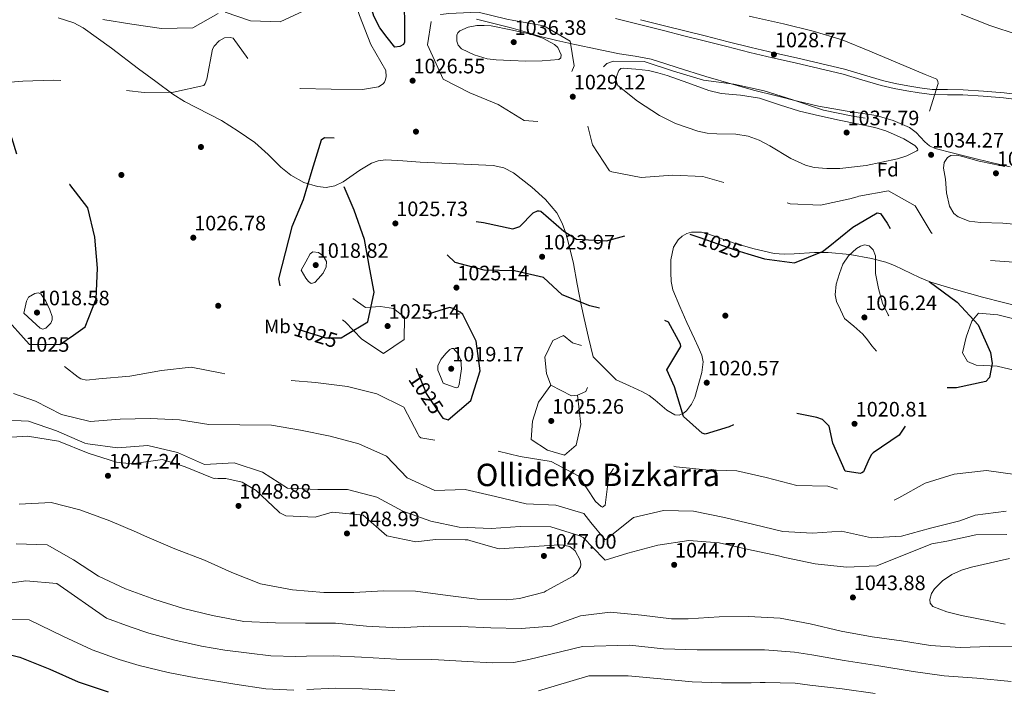
# Model space of a CAD drawing. Units: metres. Extents: x 573165 to 580025, y 4742701 to 4747404.
# Drawn here: x 579063 to 579569, y 4745415 to 4745759 of the extents above; entities that cross this region are included whole.
import ezdxf
from ezdxf.enums import TextEntityAlignment as Align

# ---------------------------------------------------------------- set-up
doc = ezdxf.new("R2010")
doc.units = ezdxf.units.M
doc.header["$MEASUREMENT"] = 0
doc.linetypes.add('DGN Style 2', pattern=[85.50319999999999, 51.30192, -34.20128])
doc.linetypes.add('DGN Style 3', pattern=[119.70447999999999, 85.50319999999999, -34.20128])
for name, color, linetype, lineweight in [('Nivel 16', 7, 'Continuous', 0), ('Nivel 17', 7, 'Continuous', 0), ('Nivel 21', 7, 'Continuous', 0), ('Nivel 22', 7, 'Continuous', 0), ('Nivel 35', 7, 'Continuous', 0), ('Nivel 37', 7, 'Continuous', 0), ('Nivel 4', 7, 'Continuous', 0), ('Nivel 41', 7, 'Continuous', 0), ('Nivel 45', 7, 'Continuous', 0), ('Nivel 5', 7, 'Continuous', 0), ('Nivel 57', 7, 'Continuous', 0), ('Nivel 7', 7, 'Continuous', 0)]:
    doc.layers.add(name, color=color, linetype=linetype, lineweight=lineweight)
doc.styles.add('Style-arial', font='arial.shx', dxfattribs={"bigfont": 'arialbig.shx'})
doc.styles.add('Style-Arial Narrow', font='txt')
doc.styles.add('Style-Helvetica-Narrow-Oblique', font='txt')
doc.styles.add('Style-Times New Roman', font='txt')

# ---------------------------------------------------------------- blocks, each defined once
blk = doc.blocks.new('5PATER_8')
at = {"layer": 'Nivel 7', "linetype": 'Continuous', "lineweight": 0}
h = blk.add_hatch(color=51, dxfattribs=at)
edge = h.paths.add_edge_path()
edge.add_ellipse((0.003067955374717712, 0.003724360838532448), major_axis=(-1.082140701617137, -1.123956027830927), ratio=0.999422240966032, start_angle=0, end_angle=360)
blk = doc.blocks.new('5PERFI_15')
at = {"layer": 'Nivel 17', "linetype": 'Continuous', "lineweight": 0}
h = blk.add_hatch(color=7, dxfattribs=at)
edge = h.paths.add_edge_path()
edge.add_arc((0.001451846212148666, 9.453482925891876e-05), 1.559999999458004, 315.6969114921312, 675.6969114921311)
blk = doc.blocks.new('5PERFI_14')
at = {"layer": 'Nivel 17', "color": 7, "linetype": 'Continuous', "lineweight": 0}
blk.add_blockref('5PERFI_15', (0, 0), dxfattribs=at)

msp = doc.modelspace()

# ---------------------------------------------------------------- linework, layer by layer
at = {"layer": 'Nivel 16', "color": 1, "linetype": 'Continuous', "lineweight": 13, "extrusion": (-0.1623053683425279, -0.4046040967967303, 0.8999736064254876), "elevation": -2013183.422308979, "flags": 128}
msp.add_lwpolyline([(-1229124.798389968, 4158415.712963484), (-1229112.818199169, 4158414.611905608), (-1229110.106656987, 4158416.263492424)], dxfattribs=at)
at = {"layer": 'Nivel 16', "color": 1, "linetype": 'Continuous', "lineweight": 13, "extrusion": (0.1959035446500353, -0.1965511596736718, 0.9607233955850595), "elevation": -818263.9225642158, "flags": 128}
msp.add_lwpolyline([(3760417.567785822, 2836502.923591284), (3760421.827316597, 2836501.193909924), (3760423.98262414, 2836502.058750605)], dxfattribs=at)
at = {"layer": 'Nivel 16', "color": 1, "linetype": 'Continuous', "lineweight": 13}
for points in [[(579234.0300000012, 4745615.73, 1024.14), (579240.5700000003, 4745611.109999999, 1024.61), (579248.1700000018, 4745611.689999999, 1025.21), (579254.9800000004, 4745610.640000001, 1024.85), (579260.5399999991, 4745606.17, 1024.97), (579260.3500000015, 4745594.68, 1025.33), (579249.7600000016, 4745587.43, 1026.04), (579238.6600000001, 4745594.9, 1025.56), (579230.129999999, 4745603.699999999, 1024.61), (579228.6600000001, 4745604.810000001, 1023.78)], [(579555.620000001, 4745608.300000001, 1025.33), (579565.5, 4745607.449999999, 1026.63), (579574.4400000013, 4745605.130000001, 1025.44), (579577.7699999996, 4745597.560000001, 1026.51), (579580.1400000006, 4745588.529999999, 1026.63), (579579.0700000003, 4745583.33, 1025.92), (579574.5899999999, 4745578.74, 1026.04), (579565.1799999997, 4745580.9, 1025.56), (579554.4899999984, 4745581.41, 1025.56), (579549.9299999997, 4745583.460000001, 1025.09), (579547.4499999993, 4745587.800000001, 1024.85), (579549.2899999991, 4745595.92, 1025.09), (579552.1099999994, 4745604.050000001, 1025.09), (579555.620000001, 4745608.300000001, 1025.33)], [(579335.75, 4745571.15, 1026.04), (579333.5700000003, 4745577.27, 1025.8), (579332.6600000001, 4745585.52, 1025.56), (579336.7699999996, 4745594.15, 1025.09), (579342.2399999984, 4745596.810000001, 1025.33), (579346.9800000004, 4745592.98, 1025.33), (579351.5300000012, 4745591.57, 1025.8)], [(579349.5700000003, 4745566.140000001, 1026.28), (579351.2100000009, 4745550.939999999, 1026.28), (579348.75, 4745540.390000001, 1026.75), (579342.8299999982, 4745535.140000001, 1028.06), (579334.0500000007, 4745537.779999999, 1027.94), (579325.7300000004, 4745543.35, 1027.46), (579326.4200000018, 4745552.74, 1026.16), (579329.379999999, 4745562.49, 1026.04), (579335.75, 4745571.15, 1026.04)]]:
    msp.add_polyline3d(points, dxfattribs=at)
at = {"layer": 'Nivel 21', "color": 7, "linetype": 'Continuous', "lineweight": 0}
msp.add_polyline3d([(579368.9699999988, 4745759.65, 1027.28), (579381.3200000003, 4745756.560000001, 1027.74), (579393.6600000001, 4745753.470000001, 1028.11), (579404.0899999999, 4745750.85, 1028.24), (579414.5300000012, 4745748.23, 1028.35), (579426.3399999999, 4745745.25, 1028.49), (579438.1700000018, 4745742.27, 1028.65), (579449.7899999991, 4745739.529999999, 1028.97), (579461.4100000001, 4745736.880000001, 1029.36), (579473.7399999984, 4745733.98, 1029.58), (579486.0100000016, 4745731.050000001, 1029.84), (579495.7300000004, 4745728.189999999, 1030.42), (579505.5899999999, 4745725.220000001, 1031.02), (579512.1999999993, 4745723.74, 1031.26), (579518.7800000012, 4745722.5, 1031.5), (579525.0899999999, 4745721.43, 1031.74), (579531.5500000007, 4745720.67, 1031.97), (579539.6700000018, 4745720.52, 1032.02), (579547.5899999999, 4745720.449999999, 1031.97), (579558.0599999987, 4745719.810000001, 1032.16), (579568.5399999991, 4745718.859999999, 1032.33), (579577.8900000006, 4745717.710000001, 1032.36)], dxfattribs=at)
at = {"layer": 'Nivel 21', "color": 7, "linetype": 'DGN Style 3', "lineweight": 0}
msp.add_polyline3d([(579381.9600000009, 4745759.109999999, 1027.74), (579394.3000000007, 4745756.02, 1028.11), (579404.7300000004, 4745753.390000001, 1028.24), (579415.1700000018, 4745750.77, 1028.35), (579426.9800000004, 4745747.800000001, 1028.49), (579438.7899999991, 4745744.82, 1028.65), (579450.3900000006, 4745742.08, 1028.97), (579462.0100000016, 4745739.439999999, 1029.36), (579474.3500000015, 4745736.529999999, 1029.58), (579486.6799999997, 4745733.59, 1029.84), (579496.4800000004, 4745730.699999999, 1030.42), (579506.2600000016, 4745727.76, 1031.02), (579512.7300000004, 4745726.310000001, 1031.26), (579519.2399999984, 4745725.08, 1031.5), (579525.4699999988, 4745724.029999999, 1031.74), (579531.7300000004, 4745723.290000001, 1031.97), (579539.6999999993, 4745723.140000001, 1032.02), (579547.6799999997, 4745723.08, 1031.97), (579558.2600000016, 4745722.42, 1032.16), (579568.8200000003, 4745721.470000001, 1032.33), (579578.2399999984, 4745720.310000001, 1032.36)], dxfattribs=at)
at = {"layer": 'Nivel 22', "color": 30, "linetype": 'DGN Style 2', "lineweight": 30, "elevation": 1025, "flags": 128}
for points in [[(579411.3299999982, 4745647.43), (579415.8200000003, 4745645.91), (579430.3000000007, 4745640.74), (579437.1000000015, 4745638.68)], [(579203.5399999991, 4745602.74), (579205.2100000009, 4745600.17), (579220.0700000003, 4745595.529999999), (579228.0300000012, 4745595.58), (579230.3399999999, 4745596.960000001)], [(579064.7600000016, 4745595.550000001), (579067.7600000016, 4745592.23), (579083.4299999997, 4745592.130000001), (579090.4400000013, 4745596.960000001)], [(579266.9899999984, 4745578.74), (579271.0599999987, 4745568.800000001), (579271.6600000001, 4745566.93), (579279.4699999988, 4745555.42)]]:
    msp.add_lwpolyline(points, dxfattribs=at)
at = {"layer": 'Nivel 35', "color": 92, "linetype": 'DGN Style 3', "lineweight": 0}
for points in [[(579408.1499999985, 4745649.880000001, 1024.29), (579405.6799999997, 4745649.130000001, 1024.21), (579403.2399999984, 4745647.74, 1024.14), (579401.1999999993, 4745645.91, 1024.04), (579398.8900000006, 4745642.140000001, 1023.8), (579397.5599999987, 4745635.66, 1023.39), (579397.4699999988, 4745629.050000001, 1023.19), (579397.5899999999, 4745624.550000001, 1023.33), (579398.5500000007, 4745620.16, 1023.54), (579402.0899999999, 4745611.73, 1023.76), (579405.7199999988, 4745603.41, 1023.9), (579409.5899999999, 4745595.050000001, 1022.98), (579411.5300000012, 4745590.869999999, 1022.48), (579413.370000001, 4745586.67, 1022.6), (579414.1000000015, 4745583.199999999, 1023.08), (579413.4200000018, 4745577.720000001, 1023.84), (579411.9200000018, 4745572.25, 1024.61), (579409.7399999984, 4745564.92, 1025.76), (579408.0199999996, 4745561.460000001, 1026.32), (579405.4600000009, 4745558.08, 1026.87), (579404.0599999987, 4745556.85, 1026.78), (579401.7199999988, 4745555.76, 1026.01), (579399.5, 4745555.91, 1025.44), (579395.4200000018, 4745558.43, 1025.25), (579389.4600000009, 4745563.5, 1024.99), (579386.3399999999, 4745565.93, 1024.9), (579383, 4745567.85, 1024.85), (579376.1700000018, 4745570.92, 1024.79), (579369.3299999982, 4745573.99, 1024.73), (579357.5300000012, 4745585.83, 1023.43), (579355.2300000004, 4745595.68, 1024.67), (579352.9200000018, 4745605.52, 1025.92), (579351.4100000001, 4745612.529999999, 1026.21), (579349.4100000001, 4745623.16, 1025.4), (579347.3999999985, 4745633.790000001, 1024.97), (579344.9499999993, 4745644.210000001, 1026.4), (579343.4299999997, 4745649.34, 1027.19), (579341.6400000006, 4745654.439999999, 1027.46), (579338.9100000001, 4745659.779999999, 1027.31), (579333.1099999994, 4745666.73, 1027.05), (579326.0399999991, 4745673.02, 1026.75), (579316.6099999994, 4745680.310000001, 1026.33), (579311.5799999982, 4745682.890000001, 1026.12), (579306.1499999985, 4745684.109999999, 1025.92), (579287.3599999994, 4745685.08, 1026.36), (579268.5700000003, 4745685.92, 1026.99), (579259.7899999991, 4745686.470000001, 1026.08), (579251.0799999982, 4745687.01, 1025.09), (579247.0199999996, 4745686.57, 1025), (579243.5700000003, 4745685.279999999, 1024.98), (579237.6900000013, 4745681.720000001, 1025.08), (579229.0599999987, 4745675.76, 1025.53), (579224.7300000004, 4745673.66, 1025.87), (579220.3299999982, 4745672.869999999, 1026.28), (579215.7899999991, 4745673.310000001, 1026.95), (579208.8599999994, 4745675.380000001, 1028.34), (579202.120000001, 4745679.130000001, 1029.24), (579197.0599999987, 4745683.26, 1029.4), (579190.5, 4745689.85, 1029.36), (579183.629999999, 4745695.9, 1029.12), (579175.1700000018, 4745701.790000001, 1028.53), (579166.4899999984, 4745707.35, 1028.06), (579153.8599999994, 4745713.84, 1028.64), (579147.5500000007, 4745717.07, 1029.3), (579141.5599999987, 4745720.810000001, 1030.07), (579132.7100000009, 4745727.310000001, 1031.9), (579123.9200000018, 4745733.869999999, 1033.52), (579109.9200000018, 4745744.470000001, 1034.09), (579095.4899999984, 4745754.890000001, 1034.58), (579090.5700000003, 4745757.5, 1034.99), (579082.6400000006, 4745760.02, 1035.65)], [(579297.629999999, 4745759.449999999, 1027.11), (579306.4800000004, 4745757.220000001, 1028.26), (579315.3299999982, 4745754.970000001, 1029.24), (579322.5399999991, 4745752.790000001, 1028.64), (579329.7899999991, 4745750.609999999, 1027.82), (579338.9600000009, 4745748.359999999, 1027.53), (579348.129999999, 4745746.300000001, 1027.58), (579359.5799999982, 4745743.880000001, 1029.18), (579365.2899999991, 4745742.710000001, 1030.12), (579371.0199999996, 4745741.560000001, 1030.43), (579379.2300000004, 4745740.33, 1030.04), (579387.3999999985, 4745738.85, 1029.48), (579394.3200000003, 4745736.65, 1028.8), (579401.2100000009, 4745734.32, 1028.29), (579415.3999999985, 4745729.970000001, 1028.85), (579429.6499999985, 4745725.76, 1029.72), (579440.6700000018, 4745722.76, 1029.97), (579451.7300000004, 4745719.880000001, 1030.19), (579462.5199999996, 4745717.189999999, 1030.3), (579473.3299999982, 4745714.640000001, 1030.43), (579488.1400000006, 4745712.109999999, 1031.26), (579503.0100000016, 4745709.82, 1032.21), (579511.7100000009, 4745707.290000001, 1032.34), (579520.0799999982, 4745703.710000001, 1032.45), (579523.5700000003, 4745701.189999999, 1032.69), (579528.0799999982, 4745696.310000001, 1033.2), (579530.5, 4745694.210000001, 1033.41), (579533.3299999982, 4745692.859999999, 1033.52), (579542.8099999987, 4745690.4, 1033.57), (579552.3299999982, 4745688.08, 1033.52), (579562.0500000007, 4745685.720000001, 1033.39), (579571.8099999987, 4745683.460000001, 1033.28)], [(579579.3200000003, 4745611.029999999, 1029.36), (579568.4899999984, 4745613.65, 1029.6), (579557.7300000004, 4745616.43, 1029.84), (579544.3500000015, 4745620.18, 1029.39), (579531.0899999999, 4745624.199999999, 1028.18), (579525.2100000009, 4745626.5, 1027.14), (579516.7899999991, 4745630.710000001, 1024.92), (579512.4899999984, 4745632.74, 1024.04), (579507.9699999988, 4745634.439999999, 1023.66), (579500.629999999, 4745636.41, 1023.65), (579489.5100000016, 4745638.310000001, 1023.82), (579478.2899999991, 4745639.42, 1024.14), (579471.370000001, 4745639.470000001, 1024.4), (579460.9499999993, 4745638.689999999, 1024.82), (579455.7699999996, 4745638.540000001, 1024.99), (579450.6099999994, 4745638.92, 1025.09), (579440.25, 4745641.34, 1025.05), (579429.9899999984, 4745644.18, 1024.85), (579416.5700000003, 4745649.040000001, 1024.52), (579413.1799999997, 4745649.859999999, 1024.43), (579408.1499999985, 4745649.880000001, 1024.29)]]:
    msp.add_polyline3d(points, dxfattribs=at)
at = {"layer": 'Nivel 4', "color": 30, "linetype": 'DGN Style 3', "lineweight": 30, "elevation": 1025, "flags": 128}
for points in [[(579260.5100000016, 4745752.449999999), (579260.6700000018, 4745749.09), (579260.629999999, 4745747.51), (579260.1499999985, 4745746.27), (579258.1499999985, 4745745.390000001), (579255.629999999, 4745744.92), (579251.7600000016, 4745749.93), (579247.8900000006, 4745754.949999999), (579244.75, 4745760.859999999), (579243.0199999996, 4745767.23), (579242.9100000001, 4745769.859999999), (579244.120000001, 4745773.85), (579246.6499999985, 4745777.779999999), (579248.4499999993, 4745778.890000001), (579251.7399999984, 4745778.380000001), (579254.620000001, 4745776.43), (579258.0199999996, 4745772.869999999), (579259.2800000012, 4745770.9), (579259.9699999988, 4745768.689999999), (579260.4400000013, 4745763.949999999), (579260.5700000003, 4745759.199999999), (579260.5399999991, 4745755.82), (579260.5100000016, 4745752.449999999)], [(579090.4400000013, 4745596.960000001), (579096.5300000012, 4745601.17), (579102.1400000006, 4745615.550000001), (579102.7699999996, 4745631.279999999), (579101.370000001, 4745647.220000001), (579097.8599999994, 4745662.41), (579088.5500000007, 4745674.300000001), (579084.2300000004, 4745677.050000001), (579069.0100000016, 4745679.66), (579064.4499999993, 4745681.77), (579063.5700000003, 4745682.970000001), (579058.7100000009, 4745698.290000001), (579053.5799999982, 4745703.48), (579051.1700000018, 4745703.790000001), (579048.5700000003, 4745703.51), (579041.3399999999, 4745699.380000001), (579035.8200000003, 4745685.23), (579035.2300000004, 4745670.18), (579037.5399999991, 4745654.689999999), (579050.3299999982, 4745618.060000001), (579057.3500000015, 4745603.73), (579064.7600000016, 4745595.550000001)], [(579230.3399999999, 4745596.960000001), (579241.7600000016, 4745603.800000001), (579245.0500000007, 4745618.970000001), (579242.8299999982, 4745630.810000001), (579240.0399999991, 4745646.060000001), (579234.75, 4745661.130000001), (579228.5500000007, 4745675.710000001), (579228.6799999997, 4745676.529999999), (579233.8099999987, 4745691.060000001), (579233.9400000013, 4745696.220000001), (579233.3999999985, 4745696.99), (579232.620000001, 4745697.6), (579231.6499999985, 4745697.98), (579219.4499999993, 4745698.359999999), (579217.7300000004, 4745697.18), (579213, 4745681.5), (579208.4600000009, 4745666.449999999), (579202.6999999993, 4745652.550000001), (579195.8399999999, 4745625.9), (579198.6799999997, 4745610.220000001), (579203.5399999991, 4745602.74)], [(579437.1000000015, 4745638.68), (579445.5899999999, 4745636.1), (579460.9899999984, 4745634.07), (579475.4800000004, 4745639.890000001), (579478.3000000007, 4745642.24), (579491.0500000007, 4745652.42), (579503.4899999984, 4745659.800000001), (579505.1900000013, 4745659.49), (579508.6400000006, 4745654.439999999), (579523.75, 4745629.35), (579544.6900000013, 4745613.92), (579555.3900000006, 4745602.290000001), (579561.7399999984, 4745588), (579562.7199999988, 4745582.42), (579561.3200000003, 4745575.220000001), (579559.4600000009, 4745573.17), (579544.3599999994, 4745569.76), (579529.2199999988, 4745570.1), (579519.1000000015, 4745558.07), (579519.0700000003, 4745552.050000001), (579518.4600000009, 4745551.029999999), (579514.7699999996, 4745545.48), (579501.4699999988, 4745536.449999999), (579500.5700000003, 4745535.529999999), (579499.1999999993, 4745533.050000001), (579496.4800000004, 4745526.65), (579495.6700000018, 4745526.109999999), (579494.8099999987, 4745525.77), (579487.0799999982, 4745526.970000001), (579480.8299999982, 4745541.41), (579478.8399999999, 4745550.109999999), (579475.379999999, 4745553.49), (579472.5700000003, 4745554.52), (579456.9600000009, 4745557.800000001), (579441.6400000006, 4745556.699999999), (579427.4499999993, 4745549.73), (579415.1499999985, 4745546.01), (579413.6099999994, 4745546.470000001), (579404.0500000007, 4745555.040000001), (579399.4299999997, 4745570.359999999), (579395.4699999988, 4745579.09), (579402.5500000007, 4745591.029999999), (579402.3900000006, 4745592.279999999), (579396.3299999982, 4745603.68), (579393.6099999994, 4745604.859999999), (579378.1000000015, 4745607.85), (579371.1999999993, 4745608.25), (579355.7699999996, 4745612.060000001), (579341.629999999, 4745617.720000001), (579332.0700000003, 4745626.58), (579317.129999999, 4745629.960000001), (579301.5100000016, 4745630.4), (579286.6600000001, 4745634.220000001), (579279.5899999999, 4745640.790000001), (579278.7800000012, 4745643.529999999), (579285.370000001, 4745657.25), (579301.1099999994, 4745654.790000001), (579316.3399999999, 4745651.550000001), (579319.8399999999, 4745652.85), (579326.6499999985, 4745659.73), (579328.9499999993, 4745660.77), (579329.7699999996, 4745660.779999999), (579330.6499999985, 4745660.6), (579342.5300000012, 4745650.42), (579349, 4745646.210000001), (579364.379999999, 4745645.48), (579379.2399999984, 4745649.279999999), (579385.379999999, 4745651.279999999), (579400.5199999996, 4745651.08), (579411.3299999982, 4745647.43)], [(579279.4699999988, 4745555.42), (579280.2600000016, 4745554.26), (579283.0599999987, 4745553.470000001), (579294.7100000009, 4745563.26), (579299.4400000013, 4745578.5), (579297.4200000018, 4745593.85), (579290.5100000016, 4745607.460000001), (579289.2399999984, 4745608.800000001), (579285.6900000013, 4745610.68), (579283.7100000009, 4745611.09), (579268.629999999, 4745606.470000001), (579260.9299999997, 4745593.51), (579266.9899999984, 4745578.74)]]:
    msp.add_lwpolyline(points, dxfattribs=at)
at = {"layer": 'Nivel 4', "color": 30, "linetype": 'Continuous', "lineweight": 30, "elevation": 1025, "flags": 128}
msp.add_lwpolyline([(579046.879999999, 4745435.369999999), (579062.8299999982, 4745431.32), (579078.3399999999, 4745425.24), (579092.879999999, 4745418.77), (579108.2699999996, 4745413.550000001)], dxfattribs=at)
at = {"layer": 'Nivel 5', "color": 30, "linetype": 'DGN Style 3', "lineweight": 0, "flags": 128}
for points, elevation in [([(578975.6000000015, 4745643.640000001), (578959.8599999994, 4745645.810000001), (578944.379999999, 4745649.48), (578930.6900000013, 4745657.18), (578915.3599999994, 4745661.710000001), (578900.8399999999, 4745666.359999999), (578885.6400000006, 4745670.949999999), (578873.0500000007, 4745679.76), (578867.7399999984, 4745683.75), (578867.4899999984, 4745684.710000001), (578867.4100000001, 4745691.460000001), (578868.0300000012, 4745692.43), (578868.879999999, 4745693.359999999), (578873.8599999994, 4745695.970000001), (578890.0599999987, 4745696.26), (578905.5500000007, 4745695.15), (578921.6000000015, 4745695.300000001), (578936.6999999993, 4745698.52), (578945.1099999994, 4745708.699999999), (578936.7899999991, 4745722.91), (578925.9600000009, 4745733.630000001), (578920.7600000016, 4745740.609999999), (578920.3099999987, 4745742.290000001), (578928, 4745755.880000001), (578935.7100000009, 4745760.460000001), (578939.8999999985, 4745760.32), (578949.7800000012, 4745748.67), (578957.4200000018, 4745735.119999999), (578970.2199999988, 4745725.59), (578984.6099999994, 4745719.779999999), (578999.5100000016, 4745714.85), (579015.1900000013, 4745713.93), (579026.0500000007, 4745716.689999999), (579034.3200000003, 4745721.220000001), (579048.7899999991, 4745726.16), (579064.4400000013, 4745727.550000001), (579080.0500000007, 4745728.08), (579095.3500000015, 4745726.869999999), (579110.9699999988, 4745723.34), (579126.7100000009, 4745721.75), (579141.8399999999, 4745721.790000001), (579157.4200000018, 4745725.26), (579158.1799999997, 4745726.33), (579159.0199999996, 4745728.550000001), (579161.9699999988, 4745744.02), (579162.7699999996, 4745745.470000001), (579165.3900000006, 4745748.300000001), (579168.0700000003, 4745749.689999999), (579171.0500000007, 4745750.01), (579172.5100000016, 4745749.550000001), (579181.870000001, 4745736.74), (579191.3299999982, 4745724.17), (579206.9499999993, 4745723.689999999), (579222.870000001, 4745723.310000001), (579239.0199999996, 4745723.16), (579247.25, 4745724.560000001), (579249.5899999999, 4745726.040000001), (579250.2600000016, 4745726.91), (579250.629999999, 4745727.84), (579251.0899999999, 4745729.77), (579250.9600000009, 4745732.9), (579243.3200000003, 4745746.310000001), (579237.3999999985, 4745761.18), (579232.7899999991, 4745775.779999999), (579221, 4745786.15), (579205.6000000015, 4745791.65), (579199.4100000001, 4745793.460000001), (579184.3500000015, 4745794.77), (579168.8299999982, 4745798.24), (579157.0700000003, 4745801.859999999), (579149.370000001, 4745804.85), (579135.2300000004, 4745810.18), (579122.0300000012, 4745817.59), (579112.629999999, 4745829.33), (579108.6099999994, 4745834.390000001), (579108.6000000015, 4745835.449999999), (579112.4499999993, 4745847.65), (579126.9400000013, 4745854.050000001), (579141.9100000001, 4745855.720000001), (579156.9699999988, 4745853.98), (579171.8900000006, 4745848.810000001), (579187.1099999994, 4745845.380000001), (579202.6099999994, 4745847.4), (579218.3500000015, 4745845.42), (579233.0899999999, 4745839.279999999), (579246.2899999991, 4745831.869999999), (579260.5899999999, 4745825.439999999), (579274.8399999999, 4745818.82), (579288.9699999988, 4745810.6), (579302.379999999, 4745802.470000001), (579317.4899999984, 4745796.82), (579332.0599999987, 4745792.32), (579348.25, 4745788.42), (579364.7899999991, 4745785), (579380.0100000016, 4745782.050000001), (579394.8200000003, 4745776.880000001), (579410.4200000018, 4745770.800000001), (579425.4899999984, 4745764.48), (579440.0500000007, 4745760.359999999), (579455.379999999, 4745757.029999999), (579470.5599999987, 4745753.210000001)], 1030), ([(579274.2699999996, 4745758.16), (579272.4200000018, 4745746.18), (579280.4699999988, 4745728.439999999), (579294.1999999993, 4745721.470000001), (579308.6799999997, 4745715.470000001), (579322.0399999991, 4745707.25), (579334.3500000015, 4745706.43), (579335.2100000009, 4745707.02), (579341.4499999993, 4745720.93), (579347.879999999, 4745735.380000001), (579345.75, 4745748.029999999), (579332.25, 4745756.02), (579316.7399999984, 4745758.630000001), (579313.2600000016, 4745759.310000001), (579298.4699999988, 4745762.99), (579283.379999999, 4745762.32), (579279.2399999984, 4745761.790000001), (579277.5199999996, 4745760.99), (579274.2699999996, 4745758.16)], 1030), ([(579470.5599999987, 4745753.210000001), (579485.5100000016, 4745748.82), (579499.7600000016, 4745742.960000001), (579514.0599999987, 4745736.869999999), (579528.25, 4745730.92), (579534.120000001, 4745728.48), (579534.6600000001, 4745727.33), (579534.9100000001, 4745726.27), (579530.2199999988, 4745711.710000001), (579521.879999999, 4745708.08), (579505.9800000004, 4745707.17), (579491.1000000015, 4745709.49), (579476.0199999996, 4745712.540000001), (579460.1400000006, 4745717.890000001), (579445.5300000012, 4745722.58)], 1030), ([(579445.5300000012, 4745722.58), (579429.870000001, 4745725.869999999), (579414.2199999988, 4745728.09), (579398.879999999, 4745732.67), (579383.7300000004, 4745737.6), (579368.0100000016, 4745737.75), (579364.5100000016, 4745736.550000001), (579354.2199999988, 4745725.619999999), (579353.3500000015, 4745710.130000001), (579357.25, 4745694.800000001), (579365.9499999993, 4745681.359999999), (579367.1600000001, 4745680.890000001), (579382.2800000012, 4745677.99), (579398.2800000012, 4745679.199999999), (579413.9499999993, 4745678.57), (579428.8500000015, 4745674.27), (579443.5799999982, 4745668.32), (579458.8599999994, 4745664.51), (579474.3999999985, 4745663.779999999), (579489.5, 4745666.949999999), (579493.2399999984, 4745668.109999999), (579494.1600000001, 4745668.310000001), (579509.3599999994, 4745671.189999999), (579523.0899999999, 4745663.449999999), (579531.2699999996, 4745649.67), (579543.25, 4745639.35), (579558.2899999991, 4745635.49), (579573.6900000013, 4745634.470000001), (579589.3099999987, 4745630.460000001), (579603.7600000016, 4745623.6), (579618.4600000009, 4745619.49), (579633.4699999988, 4745618.51), (579635.7399999984, 4745618.109999999), (579650.8900000006, 4745613.27), (579663.8099999987, 4745605.380000001), (579672.6400000006, 4745592.76), (579671.8200000003, 4745577.08), (579664.2199999988, 4745563.35), (579650.8599999994, 4745555.710000001), (579636.8299999982, 4745548.16), (579621.4100000001, 4745547.4), (579606.0399999991, 4745550.630000001), (579592.0399999991, 4745544), (579584.1000000015, 4745531.029999999), (579581.0599999987, 4745527.24), (579577.2300000004, 4745525.310000001), (579575.5899999999, 4745525.189999999), (579559.6999999993, 4745527.359999999), (579543.0899999999, 4745525.470000001), (579528.1499999985, 4745520.76), (579514.6499999985, 4745513.32), (579499.9800000004, 4745506.199999999), (579499.1600000001, 4745506.380000001), (579496.8299999982, 4745507.41), (579484.3200000003, 4745517.34), (579478.1799999997, 4745519.290000001), (579462.2600000016, 4745519.57), (579446.5500000007, 4745523.67), (579431.370000001, 4745527.109999999), (579415.5, 4745527.640000001), (579400.2899999991, 4745529.140000001), (579385.7199999988, 4745534.07), (579370.6000000015, 4745532.779999999), (579365.6799999997, 4745524.57), (579363.7899999991, 4745509.560000001), (579362.4100000001, 4745508.48), (579361.629999999, 4745508.85), (579358.8000000007, 4745511.42), (579350.1099999994, 4745524.380000001), (579335.9400000013, 4745531.970000001), (579320, 4745534.48), (579304.379999999, 4745538.48), (579290.5700000003, 4745544.540000001), (579277.1900000013, 4745542.73), (579269.0199999996, 4745544.08), (579268.1900000013, 4745544.84), (579267.5500000007, 4745545.9), (579260.1999999993, 4745559.93), (579246.4200000018, 4745566.76), (579231.2899999991, 4745570.48), (579214.7699999996, 4745572.640000001), (579198.0799999982, 4745573.98), (579181.7600000016, 4745575.369999999), (579166.6499999985, 4745577.310000001), (579150.8900000006, 4745580.449999999), (579135.629999999, 4745578.810000001), (579119.4699999988, 4745575.82), (579103.5700000003, 4745574.470000001), (579097.1700000018, 4745573.720000001), (579094.2199999988, 4745574.41), (579092.8099999987, 4745575.300000001), (579080.6499999985, 4745584.65), (579065.370000001, 4745587.99), (579050.5100000016, 4745592.77), (579036.5300000012, 4745601.09), (579029.2800000012, 4745614.26), (579021.2600000016, 4745627.18), (579009.8999999985, 4745637.84), (578994.9400000013, 4745642.77), (578979.8399999999, 4745643.5), (578975.6000000015, 4745643.640000001)], 1030), ([(579486.7199999988, 4745605.550000001), (579484.7100000009, 4745609.859999999), (579482.7100000009, 4745614.17), (579481.8599999994, 4745617.640000001), (579482.5300000012, 4745623.189999999), (579484.2199999988, 4745628.699999999), (579485.9499999993, 4745633.380000001), (579488.879999999, 4745637.779999999), (579492.8500000015, 4745641.470000001), (579494.8999999985, 4745642.720000001), (579496.9600000009, 4745643.42), (579499.3399999999, 4745642.85), (579501.5199999996, 4745640.77), (579502.7399999984, 4745637.75), (579502.620000001, 4745633.17), (579502.5899999999, 4745628.640000001), (579504.1400000006, 4745620.92), (579506.2899999991, 4745613.300000001), (579509.2199999988, 4745607.390000001), (579512.4100000001, 4745601.57), (579514.25, 4745597.15), (579515.4600000009, 4745592.68), (579515.3999999985, 4745590.880000001), (579514.120000001, 4745588.26), (579511.9299999997, 4745585.75), (579510.620000001, 4745584.84), (579508.370000001, 4745584.449999999), (579506.4899999984, 4745585.25), (579503.5799999982, 4745588.279999999), (579500.8200000003, 4745591.49), (579498.629999999, 4745594.550000001), (579496.2199999988, 4745597.369999999), (579491.4699999988, 4745601.460000001), (579486.7199999988, 4745605.550000001)], 1020), ([(579207.5100000016, 4745630.41), (579209.8200000003, 4745634.560000001), (579212.129999999, 4745638.710000001), (579213.4200000018, 4745639.67), (579216.3099999987, 4745639.449999999), (579218.8500000015, 4745637.77), (579220.4200000018, 4745634.869999999), (579220.4100000001, 4745631.960000001), (579218.7600000016, 4745628.82), (579216.2399999984, 4745625.790000001), (579214.4600000009, 4745624.07), (579212.6999999993, 4745623.43), (579211.1799999997, 4745624.470000001), (579209.9200000018, 4745626.15), (579208.7199999988, 4745628.279999999), (579207.5100000016, 4745630.41)], 1020), ([(579064.9899999984, 4745608.189999999), (579065.629999999, 4745611.33), (579066.2699999996, 4745614.470000001), (579067.3999999985, 4745616.41), (579070.6700000018, 4745618.41), (579072.3500000015, 4745618.640000001), (579073.6499999985, 4745618.130000001), (579076.3099999987, 4745614.460000001), (579078.3299999982, 4745609.99), (579079.4400000013, 4745606.550000001), (579079.4899999984, 4745604.810000001), (579078.8399999999, 4745603.15), (579076.1900000013, 4745600.550000001), (579074.6799999997, 4745600), (579073.379999999, 4745600.43), (579069.1900000013, 4745604.310000001), (579064.9899999984, 4745608.189999999)], 1020), ([(579280.3900000006, 4745572.23), (579279.0899999999, 4745575.609999999), (579277.8000000007, 4745579), (579277.6400000006, 4745581.199999999), (579279.3000000007, 4745584.43), (579281.9400000013, 4745587.630000001), (579283.879999999, 4745589.57), (579284.9100000001, 4745590.1), (579285.8099999987, 4745589.99), (579288.0799999982, 4745587.49), (579289.5500000007, 4745584.060000001), (579289.9299999997, 4745579.52), (579289.2300000004, 4745574.99), (579288.6499999985, 4745571.529999999), (579288.0899999999, 4745570.189999999), (579287.0700000003, 4745569.9), (579283.7300000004, 4745571.07), (579280.3900000006, 4745572.23)], 1020)]:
    msp.add_lwpolyline(points, dxfattribs=dict(at, elevation=elevation))
at = {"layer": 'Nivel 5', "color": 30, "linetype": 'Continuous', "lineweight": 0, "flags": 128}
for points, elevation in [([(579211.0100000016, 4745764.609999999), (579196.7199999988, 4745758.029999999), (579181.4299999997, 4745758.51), (579168.4100000001, 4745763.029999999)], 1035), ([(579164.8500000015, 4745762.359999999), (579151.7300000004, 4745754.970000001), (579135.6799999997, 4745754.540000001), (579120.4600000009, 4745756.859999999), (579105.5399999991, 4745759.140000001)], 1035), ([(579640.5899999999, 4745759.560000001), (579624.9499999993, 4745756.91), (579620.5700000003, 4745756.42), (579606.5599999987, 4745751.050000001), (579591.2699999996, 4745747.390000001), (579575.9400000013, 4745751.35), (579561.4200000018, 4745756.140000001), (579546.7899999991, 4745761.939999999)], 1035), ([(579305.1000000015, 4745756.01), (579315.3000000007, 4745753.85), (579325.5, 4745751.68), (579331.75, 4745749.529999999), (579337.7100000009, 4745746.43), (579339.4499999993, 4745744.720000001), (579341.0399999991, 4745740.949999999), (579340.9299999997, 4745739.41), (579339.9299999997, 4745738.65), (579331.4299999997, 4745737.880000001), (579322.9200000018, 4745737.859999999), (579315.3000000007, 4745738.040000001), (579307.6799999997, 4745738.4), (579303.0599999987, 4745739.029999999), (579296.3599999994, 4745741.07), (579289.8599999994, 4745744.16), (579288.1600000001, 4745746.02), (579287.4499999993, 4745748.01), (579287.4699999988, 4745751.130000001), (579288.0300000012, 4745752.41), (579288.9800000004, 4745753.310000001), (579293.2899999991, 4745755.290000001), (579297.8200000003, 4745756.07), (579301.4600000009, 4745756.040000001), (579305.1000000015, 4745756.01)], 1035), ([(579385.9400000013, 4745733.040000001), (579390.7800000012, 4745731.720000001), (579395.6099999994, 4745730.41), (579406.2899999991, 4745726.58), (579416.9699999988, 4745722.76), (579423.3500000015, 4745721.210000001), (579433.2600000016, 4745720.290000001), (579443.0500000007, 4745718.83), (579453.3399999999, 4745715.390000001), (579463.6700000018, 4745712.09), (579473.8599999994, 4745709.710000001), (579484.0700000003, 4745707.42), (579493.1799999997, 4745705.529999999), (579502.3000000007, 4745703.640000001), (579507.9499999993, 4745701.939999999), (579513.4800000004, 4745699.630000001), (579517.2199999988, 4745697.869999999), (579522.8599999994, 4745694.49), (579524.2800000012, 4745692.890000001), (579524.3599999994, 4745692.199999999), (579523.8999999985, 4745691.609999999), (579518.7600000016, 4745689.040000001), (579513.8999999985, 4745687.5), (579497.8099999987, 4745684.210000001), (579484.370000001, 4745682.58), (579477.6799999997, 4745682.529999999), (579471.1099999994, 4745683.16), (579466.6499999985, 4745684.27), (579459.1900000013, 4745687.68), (579448.370000001, 4745694.210000001), (579442.8900000006, 4745697.130000001), (579437.2100000009, 4745699.23), (579430.9299999997, 4745700.210000001), (579421.129999999, 4745700.49), (579416.1999999993, 4745700.82), (579411.3399999999, 4745701.720000001), (579399.8999999985, 4745705.779999999), (579391.7199999988, 4745709.859999999), (579380.3200000003, 4745717.18), (579370.3200000003, 4745725.33), (579369.3900000006, 4745727.57), (579369.5100000016, 4745729.84), (579370.7399999984, 4745732.970000001), (579371.75, 4745733.939999999), (579372.9600000009, 4745734.23), (579379.4499999993, 4745733.630000001), (579385.9400000013, 4745733.040000001)], 1035), ([(579579.5799999982, 4745653.550000001), (579568.1700000018, 4745654.49), (579556.629999999, 4745654.84), (579550.8900000006, 4745655.59), (579545.1799999997, 4745657.779999999), (579543.0199999996, 4745659.42), (579540.6499999985, 4745663.189999999), (579539.2399999984, 4745670.130000001), (579538.5799999982, 4745677.130000001), (579537.6000000015, 4745682.810000001), (579537.9200000018, 4745685.630000001), (579539.6099999994, 4745688.23), (579541.4699999988, 4745689.359999999), (579544.4100000001, 4745689.470000001), (579547.3099999987, 4745688.76), (579551.6600000001, 4745687.5), (579556.0199999996, 4745686.310000001), (579562.5899999999, 4745685.050000001), (579569.120000001, 4745683.58)], 1035), ([(579059.6099999994, 4745566.98), (579070.8500000015, 4745562.970000001), (579084.3299999982, 4745556.1), (579099.0300000012, 4745552.57), (579114.4899999984, 4745553.67), (579129.8200000003, 4745554.1), (579144.870000001, 4745553.41), (579160.0899999999, 4745550.99), (579176, 4745550.9), (579192.3000000007, 4745550.560000001), (579207.1799999997, 4745548.09), (579222.3999999985, 4745544.949999999), (579237.1099999994, 4745541.130000001), (579251.3099999987, 4745534.65), (579261.9499999993, 4745523.640000001), (579276.2100000009, 4745516.970000001), (579291.8200000003, 4745517.540000001), (579307.4400000013, 4745513.92), (579323.1999999993, 4745510.16), (579338.3999999985, 4745509.529999999)], 1035), ([(579157.8599999994, 4745530.49), (579143.8500000015, 4745536.630000001), (579128.7199999988, 4745540.26), (579113.0599999987, 4745539.01), (579097.8999999985, 4745541.09), (579096.2600000016, 4745541.460000001), (579081.6700000018, 4745547.65), (579067.379999999, 4745552.77), (579051.8500000015, 4745553.41)], 1040), ([(579305.9400000013, 4745487.93), (579294.1400000006, 4745491.35), (579293.0700000003, 4745491.630000001), (579291.8200000003, 4745491.710000001), (579276.5799999982, 4745491.810000001), (579266.370000001, 4745490.73), (579251.5799999982, 4745493.83), (579239.3999999985, 4745504.380000001), (579223.4699999988, 4745505.92), (579214.7300000004, 4745503.41), (579199.6799999997, 4745503.99), (579196.4800000004, 4745505.5), (579195.8000000007, 4745506.26), (579184.2899999991, 4745517.02), (579177.1000000015, 4745521.369999999), (579168.6900000013, 4745523.290000001), (579167.629999999, 4745523.18), (579164.6400000006, 4745523.140000001), (579163.6700000018, 4745523.32), (579162.7100000009, 4745523.310000001), (579161.7399999984, 4745523.49), (579147.879999999, 4745529.300000001), (579136.1700000018, 4745533.02), (579120.4800000004, 4745530.800000001), (579112.5599999987, 4745531.67), (579097.9499999993, 4745536.220000001), (579082.8299999982, 4745542.49), (579066.7899999991, 4745545), (579050.2199999988, 4745544.029999999)], 1045), ([(579570.120000001, 4745494.52), (579554.2699999996, 4745494.23), (579539.3099999987, 4745491.060000001), (579531.6600000001, 4745489.609999999), (579517.3599999994, 4745483.9), (579503.3500000015, 4745478.33), (579487.8399999999, 4745477.609999999), (579471.7100000009, 4745479.34), (579456.0100000016, 4745482.619999999), (579452.8099999987, 4745483.5), (579437.3500000015, 4745486.779999999), (579422.3599999994, 4745490.210000001), (579406.6700000018, 4745491.42), (579390.75, 4745488.92), (579375.4100000001, 4745484.92), (579363.6900000013, 4745481.310000001), (579363.1099999994, 4745481.880000001), (579352.370000001, 4745492.93), (579350.7199999988, 4745493.73), (579335.7699999996, 4745498.32), (579320.0500000007, 4745498.52), (579305.0700000003, 4745497.52), (579288.7600000016, 4745498.140000001), (579274.0700000003, 4745501.24), (579259.7800000012, 4745506.51), (579246.3399999999, 4745513.58), (579231.3000000007, 4745517.5), (579216.0599999987, 4745517.550000001), (579200.3900000006, 4745518.18), (579187.6499999985, 4745526.560000001), (579172.9899999984, 4745531.300000001), (579157.8599999994, 4745530.49)], 1040), ([(579062.5899999999, 4745510.040000001), (579078.9699999988, 4745510.92), (579093.6700000018, 4745507.140000001), (579109.0700000003, 4745501.540000001), (579122.9299999997, 4745495.640000001), (579127.0100000016, 4745493.76), (579142.5100000016, 4745487), (579157.8200000003, 4745481.310000001), (579171.7800000012, 4745474.92), (579186.6099999994, 4745469.029999999), (579203.0300000012, 4745465.949999999), (579219.1499999985, 4745464.6), (579234.4899999984, 4745464.59), (579249.8099999987, 4745465.449999999), (579266.1999999993, 4745465.369999999), (579282.9100000001, 4745463.16), (579297.879999999, 4745461.119999999), (579313.2100000009, 4745460.92), (579319.7600000016, 4745461.58), (579332.3500000015, 4745464.82), (579333.4100000001, 4745465.41), (579347.3000000007, 4745473), (579349.3900000006, 4745474.960000001), (579351.0899999999, 4745477.77), (579351.1799999997, 4745478.93), (579350.9600000009, 4745481.24), (579348.2899999991, 4745486.029999999), (579345.5700000003, 4745488.220000001), (579342.1799999997, 4745488.949999999), (579340.1600000001, 4745489.109999999), (579324.7399999984, 4745488.16), (579309.3299999982, 4745487.1), (579305.9400000013, 4745487.93)], 1045), ([(579338.3999999985, 4745509.529999999), (579352.8200000003, 4745505.17), (579356.4400000013, 4745500.68), (579363.7300000004, 4745491.75), (579364.5, 4745492.01), (579365.3599999994, 4745492.640000001), (579366.0700000003, 4745493.470000001), (579378.3000000007, 4745503.210000001), (579393.6799999997, 4745506.77), (579409.2100000009, 4745506.43), (579425.0100000016, 4745503.15), (579440.1999999993, 4745499.529999999), (579455.0899999999, 4745495.9), (579470.2899999991, 4745495.17), (579485.2699999996, 4745496.07), (579500.5500000007, 4745492.74), (579516.0100000016, 4745493.609999999), (579530.9100000001, 4745497.640000001), (579546, 4745501.439999999), (579553.9699999988, 4745504.33), (579569.8999999985, 4745506.460000001)], 1035), ([(579061.0599999987, 4745489.68), (579076.879999999, 4745489.15), (579090.379999999, 4745481.359999999), (579103.2600000016, 4745472.939999999), (579117.1700000018, 4745466.550000001), (579132.1900000013, 4745461.09), (579146.9499999993, 4745456.35), (579161.9400000013, 4745452.77), (579178.0799999982, 4745449.74), (579194.2899999991, 4745449.07), (579209.7100000009, 4745448.869999999), (579225.1900000013, 4745448.869999999), (579241.0700000003, 4745447.27), (579257.4299999997, 4745446.41), (579273.5199999996, 4745447.33), (579289.2899999991, 4745447.189999999), (579304.9100000001, 4745446.51), (579320.6400000006, 4745446.119999999), (579336.1900000013, 4745447.369999999), (579351.120000001, 4745452.66), (579366.379999999, 4745454.49), (579382.4100000001, 4745452.9), (579397.8599999994, 4745451.01), (579406.4400000013, 4745451.109999999), (579422.2399999984, 4745452.029999999), (579437.3299999982, 4745452.26), (579453.6900000013, 4745451.35), (579469.1000000015, 4745448.449999999), (579485.1000000015, 4745444.74), (579500.9100000001, 4745441.75), (579515.9699999988, 4745439.810000001), (579530.8999999985, 4745437.439999999), (579546.1499999985, 4745436.32), (579561.5199999996, 4745436.9), (579576.6999999993, 4745437.08)], 1040), ([(579569.3099999987, 4745448.42), (579562.6099999994, 4745449.65), (579554.7300000004, 4745451.189999999), (579546.8599999994, 4745452.83), (579539.379999999, 4745454.66), (579532.1400000006, 4745457.380000001), (579530.7899999991, 4745459.07), (579530.6400000006, 4745460.939999999), (579531.4400000013, 4745464.029999999), (579533, 4745466.550000001), (579537.129999999, 4745470.66), (579541.9699999988, 4745473.890000001), (579546.8999999985, 4745476.07), (579551.9499999993, 4745477.67), (579561.7600000016, 4745479.869999999), (579571.5700000003, 4745482.060000001)], 1045), ([(579001.8099999987, 4745461.290000001), (579065.9699999988, 4745470.57), (579081.870000001, 4745469.25), (579107.4100000001, 4745451.390000001), (579119.5700000003, 4745446.93), (579129.1400000006, 4745443.77), (579142.5700000003, 4745440.09), (579156.3200000003, 4745437.060000001), (579168.2699999996, 4745434.98), (579180.75, 4745433.43), (579191.8900000006, 4745432.08), (579204.6900000013, 4745431.67), (579210.1900000013, 4745431.82), (579224.0100000016, 4745432.109999999), (579238.4800000004, 4745431.33), (579256.4200000018, 4745430.310000001), (579274.2899999991, 4745430.25), (579278.0100000016, 4745430.07), (579292.7600000016, 4745429.17), (579305.9699999988, 4745428.43), (579316.7899999991, 4745428.65), (579324.5300000012, 4745430.119999999), (579352.0599999987, 4745436.800000001), (579376.2899999991, 4745437.619999999), (579393.7800000012, 4745435.74), (579411.0799999982, 4745435.1), (579424.6400000006, 4745435.109999999), (579438.870000001, 4745435.140000001), (579442.1999999993, 4745435.220000001), (579445.6700000018, 4745435.060000001), (579461.0300000012, 4745434.01), (579469.9699999988, 4745432.52), (579486.5500000007, 4745429.720000001), (579504.3900000006, 4745426.859999999), (579522.0500000007, 4745424.060000001), (579538.0300000012, 4745421.810000001), (579554.7399999984, 4745420.609999999), (579572.4400000013, 4745418.810000001)], 1035), ([(579045.6499999985, 4745450.880000001), (579067.6999999993, 4745450.5), (579084.9899999984, 4745442.220000001), (579100.1400000006, 4745435.08), (579113.9200000018, 4745430.24), (579124.2699999996, 4745427.050000001), (579139.1499999985, 4745423.52), (579153.4200000018, 4745420.689999999), (579166.1600000001, 4745418.77), (579173.4100000001, 4745417.529999999), (579189.3200000003, 4745415.1), (579203.629999999, 4745414.41)], 1030), ([(579329.4100000001, 4745414.1), (579355.370000001, 4745421.779999999), (579375.5399999991, 4745421.810000001), (579392.3900000006, 4745420.15), (579408.5300000012, 4745418.66), (579423.5599999987, 4745418.140000001), (579438.7699999996, 4745418.109999999), (579443.4699999988, 4745418.380000001), (579445.8900000006, 4745418.310000001), (579461.4200000018, 4745417.970000001), (579468.9299999997, 4745417.02), (579485.6099999994, 4745415.15), (579502.5, 4745412.66)], 1030), ([(579210.3900000006, 4745414.779999999), (579224.9600000009, 4745415.35), (579238.7899999991, 4745415.09), (579255.629999999, 4745414.189999999)], 1030)]:
    msp.add_lwpolyline(points, dxfattribs=dict(at, elevation=elevation))
at = {"layer": 'Nivel 57', "color": 92, "linetype": 'DGN Style 3', "lineweight": 0}
for points in [[(579082.6400000006, 4745760.02, 1035.65), (579090.5700000003, 4745757.5, 1034.99), (579095.4899999984, 4745754.890000001, 1034.58), (579109.9200000018, 4745744.470000001, 1034.09), (579123.9200000018, 4745733.869999999, 1033.52), (579132.7100000009, 4745727.310000001, 1031.9), (579141.5599999987, 4745720.810000001, 1030.07), (579147.5500000007, 4745717.07, 1029.3), (579153.8599999994, 4745713.84, 1028.64), (579166.4899999984, 4745707.35, 1028.06), (579175.1700000018, 4745701.790000001, 1028.53), (579183.629999999, 4745695.9, 1029.12), (579190.5, 4745689.85, 1029.36), (579197.0599999987, 4745683.26, 1029.4), (579202.120000001, 4745679.130000001, 1029.24), (579208.8599999994, 4745675.380000001, 1028.34), (579215.7899999991, 4745673.310000001, 1026.95), (579220.3299999982, 4745672.869999999, 1026.28), (579224.7300000004, 4745673.66, 1025.87), (579229.0599999987, 4745675.76, 1025.53), (579237.6900000013, 4745681.720000001, 1025.08), (579243.5700000003, 4745685.279999999, 1024.98), (579247.0199999996, 4745686.57, 1025), (579251.0799999982, 4745687.01, 1025.09), (579259.7899999991, 4745686.470000001, 1026.08), (579268.5700000003, 4745685.92, 1026.99), (579287.3599999994, 4745685.08, 1026.36), (579306.1499999985, 4745684.109999999, 1025.92), (579311.5799999982, 4745682.890000001, 1026.12), (579316.6099999994, 4745680.310000001, 1026.33), (579326.0399999991, 4745673.02, 1026.75), (579333.1099999994, 4745666.73, 1027.05), (579338.9100000001, 4745659.779999999, 1027.31), (579341.6400000006, 4745654.439999999, 1027.46), (579343.4299999997, 4745649.34, 1027.19), (579344.9499999993, 4745644.210000001, 1026.4), (579347.3999999985, 4745633.790000001, 1024.97), (579349.4100000001, 4745623.16, 1025.4), (579351.4100000001, 4745612.529999999, 1026.21), (579352.9200000018, 4745605.52, 1025.92), (579355.2300000004, 4745595.68, 1024.67), (579357.5300000012, 4745585.83, 1023.43), (579369.3299999982, 4745573.99, 1024.73), (579376.1700000018, 4745570.92, 1024.79), (579383, 4745567.85, 1024.85), (579386.3399999999, 4745565.93, 1024.9), (579389.4600000009, 4745563.5, 1024.99), (579395.4200000018, 4745558.43, 1025.25), (579399.5, 4745555.91, 1025.44), (579401.7199999988, 4745555.76, 1026.01), (579404.0599999987, 4745556.85, 1026.78), (579405.4600000009, 4745558.08, 1026.87), (579408.0199999996, 4745561.460000001, 1026.32), (579409.7399999984, 4745564.92, 1025.76), (579411.9200000018, 4745572.25, 1024.61), (579413.4200000018, 4745577.720000001, 1023.84), (579414.1000000015, 4745583.199999999, 1023.08), (579413.370000001, 4745586.67, 1022.6), (579411.5300000012, 4745590.869999999, 1022.48), (579409.5899999999, 4745595.050000001, 1022.98), (579405.7199999988, 4745603.41, 1023.9), (579402.0899999999, 4745611.73, 1023.76), (579398.5500000007, 4745620.16, 1023.54), (579397.5899999999, 4745624.550000001, 1023.33), (579397.4699999988, 4745629.050000001, 1023.19), (579397.5599999987, 4745635.66, 1023.39), (579398.8900000006, 4745642.140000001, 1023.8), (579401.1999999993, 4745645.91, 1024.04), (579403.2399999984, 4745647.74, 1024.14), (579405.6799999997, 4745649.130000001, 1024.21), (579408.1499999985, 4745649.880000001, 1024.29), (579413.1799999997, 4745649.859999999, 1024.43), (579416.5700000003, 4745649.040000001, 1024.52), (579429.9899999984, 4745644.18, 1024.85), (579440.25, 4745641.34, 1025.05), (579450.6099999994, 4745638.92, 1025.09), (579455.7699999996, 4745638.540000001, 1024.99), (579460.9499999993, 4745638.689999999, 1024.82), (579471.370000001, 4745639.470000001, 1024.4), (579478.2899999991, 4745639.42, 1024.14), (579489.5100000016, 4745638.310000001, 1023.82), (579500.629999999, 4745636.41, 1023.65), (579507.9699999988, 4745634.439999999, 1023.66), (579512.4899999984, 4745632.74, 1024.04), (579516.7899999991, 4745630.710000001, 1024.92), (579525.2100000009, 4745626.5, 1027.14), (579531.0899999999, 4745624.199999999, 1028.18), (579544.3500000015, 4745620.18, 1029.39), (579557.7300000004, 4745616.43, 1029.84), (579568.4899999984, 4745613.65, 1029.6), (579579.3200000003, 4745611.029999999, 1029.36)], [(579571.8099999987, 4745683.460000001, 1033.28), (579562.0500000007, 4745685.720000001, 1033.39), (579552.3299999982, 4745688.08, 1033.52), (579542.8099999987, 4745690.4, 1033.57), (579533.3299999982, 4745692.859999999, 1033.52), (579530.5, 4745694.210000001, 1033.41), (579528.0799999982, 4745696.310000001, 1033.2), (579523.5700000003, 4745701.189999999, 1032.69), (579520.0799999982, 4745703.710000001, 1032.45), (579511.7100000009, 4745707.290000001, 1032.34), (579503.0100000016, 4745709.82, 1032.21), (579488.1400000006, 4745712.109999999, 1031.26), (579473.3299999982, 4745714.640000001, 1030.43), (579462.5199999996, 4745717.189999999, 1030.3), (579451.7300000004, 4745719.880000001, 1030.19), (579440.6700000018, 4745722.76, 1029.97), (579429.6499999985, 4745725.76, 1029.72), (579415.3999999985, 4745729.970000001, 1028.85), (579401.2100000009, 4745734.32, 1028.29), (579394.3200000003, 4745736.65, 1028.8), (579387.3999999985, 4745738.85, 1029.48), (579379.2300000004, 4745740.33, 1030.04), (579371.0199999996, 4745741.560000001, 1030.43), (579365.2899999991, 4745742.710000001, 1030.12), (579359.5799999982, 4745743.880000001, 1029.18), (579348.129999999, 4745746.300000001, 1027.58), (579338.9600000009, 4745748.359999999, 1027.53), (579329.7899999991, 4745750.609999999, 1027.82), (579322.5399999991, 4745752.790000001, 1028.64), (579315.3299999982, 4745754.970000001, 1029.24), (579306.4800000004, 4745757.220000001, 1028.26), (579297.629999999, 4745759.449999999, 1027.11)]]:
    msp.add_polyline3d(points, dxfattribs=at)

# ---------------------------------------------------------------- block references
at = {"layer": 'Nivel 17', "color": 7, "linetype": 'Continuous', "lineweight": 0}
for p in [(579266.4699999988, 4745701.550000001, 1026.98), (579155.9600000009, 4745693.65, 1027.52), (579115.0799999982, 4745679.279999999, 1025.74), (579164.8299999982, 4745612.02, 1027.66), (579425.4699999988, 4745606.939999999, 1022.58)]:
    msp.add_blockref('5PERFI_14', p, dxfattribs=at)
at = {"layer": 'Nivel 7', "color": 51, "linetype": 'Continuous', "lineweight": 0}
for p in [(579316.7300000004, 4745747.550000001, 1036.38), (579450.4600000009, 4745741.18, 1028.77), (579264.75, 4745727.75, 1026.55), (579347.0899999999, 4745719.49, 1029.12), (579487.8299999982, 4745701.08, 1037.79), (579531.25, 4745689.630000001, 1034.27), (579564.5799999982, 4745680.130000001, 1037.9), (579255.8999999985, 4745654.35, 1025.73), (579152.0300000012, 4745647.02, 1026.78), (579331.3200000003, 4745637.220000001, 1023.97), (579214.9600000009, 4745632.93, 1018.82), (579287.2800000012, 4745621.35, 1025.14), (579071.6999999993, 4745608.52, 1018.58), (579496.9699999988, 4745606.02, 1016.24), (579251.9100000001, 4745601.6, 1025.14), (579284.5899999999, 4745579.65, 1019.17), (579415.9400000013, 4745572.460000001, 1020.57), (579336.0199999996, 4745552.800000001, 1025.26), (579491.8900000006, 4745551.34, 1020.81), (579108.1700000018, 4745524.6, 1047.24), (579175.2699999996, 4745509.130000001, 1048.88), (579231.0100000016, 4745494.960000001, 1048.99), (579332.2300000004, 4745483.41, 1047), (579399.1900000013, 4745478.84, 1044.7), (579491.0500000007, 4745462.07, 1043.88)]:
    msp.add_blockref('5PATER_8', p, dxfattribs=at)

# ---------------------------------------------------------------- texts
at = {"layer": 'Nivel 37', "color": 92, "linetype": 'Continuous', "lineweight": 0}
for s, style, p in [('Fd', 'Style-arial', (579509.001976043, 4745681.953156115, 1033.52)), ('Mb', 'Style-Arial Narrow', (579195.2818646953, 4745601.414127963, 1026.15))]:
    msp.add_text(s, height=6.99996, rotation=0.6969694469211306, dxfattribs=dict(at, style=style)).set_placement(p, align=Align.MIDDLE_CENTER)
at = {"layer": 'Nivel 41', "color": 7, "linetype": 'Continuous', "lineweight": 0, "style": 'Style-arial'}
for s, p in [('1036.38', (579317.1799999997, 4745751.290000001, 1036.38)), ('1028.77', (579450.9800000004, 4745744.93, 1028.77)), ('1026.55', (579265.1999999993, 4745731.5, 1026.55)), ('1029.12', (579347.6099999994, 4745723.24, 1029.12)), ('1037.79', (579488.2899999991, 4745704.83, 1037.79)), ('1034.27', (579531.7699999996, 4745693.380000001, 1034.27)), ('1037.90', (579565.0300000012, 4745683.880000001, 1037.9)), ('1025.73', (579256.3500000015, 4745658.1, 1025.73)), ('1026.78', (579152.4899999984, 4745650.77, 1026.78)), ('1023.97', (579331.8399999999, 4745640.970000001, 1023.97)), ('1018.82', (579215.4899999984, 4745636.68, 1018.82)), ('1025.14', (579287.7300000004, 4745625.109999999, 1025.14)), ('1018.58', (579072.1499999985, 4745612.27, 1018.58)), ('1016.24', (579497.4200000018, 4745609.77, 1016.24)), ('1025.14', (579252.3599999994, 4745605.35, 1025.14)), ('1019.17', (579285.1099999994, 4745583.390000001, 1019.17)), ('1020.57', (579416.4600000009, 4745576.210000001, 1020.57)), ('1025.26', (579336.4699999988, 4745556.550000001, 1025.26)), ('1020.81', (579492.4800000004, 4745555.09, 1020.81)), ('1047.24', (579108.620000001, 4745528.35, 1047.24)), ('1048.88', (579175.7199999988, 4745512.880000001, 1048.88)), ('1048.99', (579231.4600000009, 4745498.710000001, 1048.99)), ('1047.00', (579332.6799999997, 4745487.16, 1047)), ('1044.70', (579399.6499999985, 4745482.59, 1044.7)), ('1043.88', (579491.5100000016, 4745465.82, 1043.88))]:
    msp.add_text(s, height=7.5, dxfattribs=at).set_placement(p)
at = {"layer": 'Nivel 41', "color": 30, "linetype": 'Continuous', "lineweight": 0, "style": 'Style-Helvetica-Narrow-Oblique'}
for height, rotation, p in [(7.499880000000001, 340.3323897460435, (579422.9073373117, 4745643.380668629, 1025)), (7.5, 342.6523435736744, (579214.990209423, 4745597.116979247, 1025)), (7.5, 359.6380212498124, (579077.0245963782, 4745592.177833287, 1025)), (7.5, 304.1384601396726, (579271.6676816642, 4745566.929670209, 1025))]:
    msp.add_text('1025', height=height, rotation=rotation, dxfattribs=at).set_placement(p, align=Align.MIDDLE_CENTER)
at = {"layer": 'Nivel 45', "color": 7, "linetype": 'Continuous', "lineweight": 0, "style": 'Style-Times New Roman'}
msp.add_text('Ollideko Bizkarra', height=11.49996, dxfattribs=at).set_placement((579359.9829669446, 4745525.059979999, 1028.66), align=Align.MIDDLE_CENTER)

doc.saveas('drawing.dxf')
